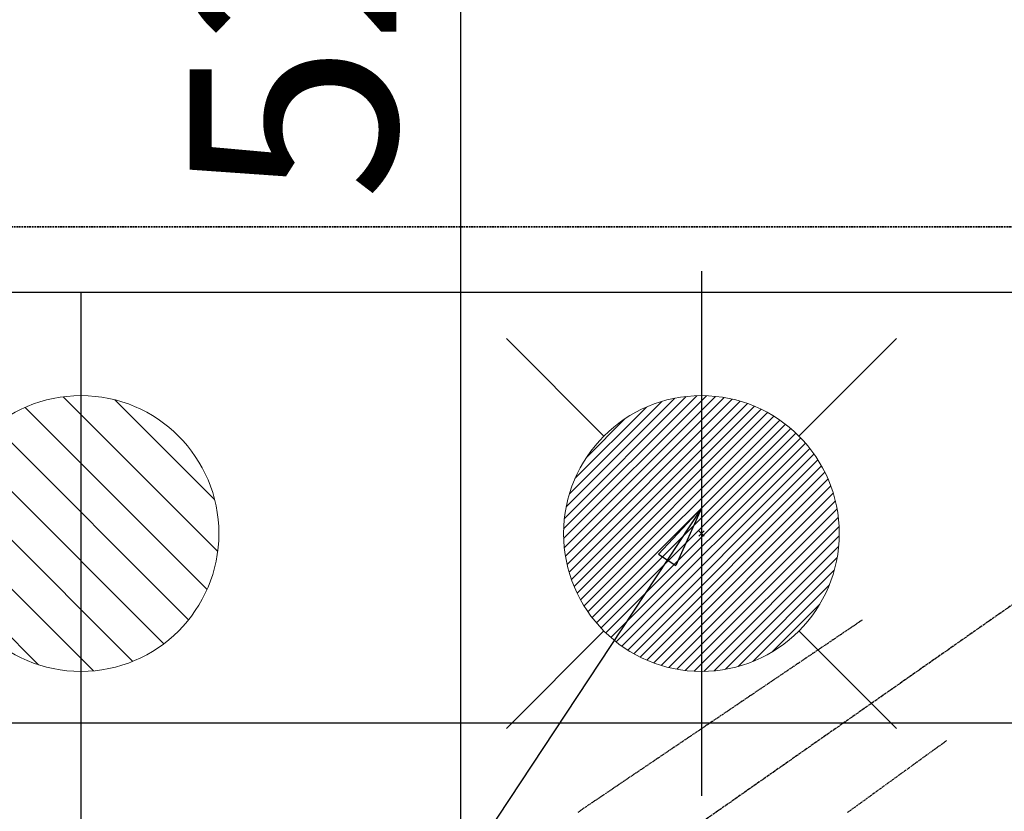
# Model space of a CAD drawing. Units: millimetres. Extents: x -109 to 26472, y -120 to 8847.
# Drawn here: x 16424 to 16709, y 6861 to 7091 of the extents above; entities that cross this region are included whole.
import ezdxf

# ---------------------------------------------------------------- set-up
doc = ezdxf.new("R2010")
doc.units = ezdxf.units.MM
for name, pattern in [('CENTER2', [1.125, 0.75, -0.125, 0.125, -0.125]), ('DASHED', [0.75, 0.5, -0.25]), ('HIDDEN', [0.375, 0.25, -0.125])]:
    doc.linetypes.add(name, pattern=pattern)
doc.layers.get('DEFPOINTS').update_dxf_attribs({"color": 146})
for name, color, linetype in [('121-キャビネット（中）', 253, 'HIDDEN'), ('126-甲板', 2, 'Continuous'), ('150-機器', 8, 'Continuous'), ('160-文字', 254, 'Continuous'), ('166-寸法B', 11, 'Continuous')]:
    doc.layers.add(name, color=color, linetype=linetype)
doc.styles.add('KH001', font='txt')
doc.dimstyles.new('KH1xx015', dxfattribs={"dimscale": 10, "dimtxt": 3.8, "dimasz": 0.8, "dimexe": 0.3, "dimexo": 1.2, "dimgap": 0.5, "dimtad": 3, "dimdec": 1, "dimdsep": 46, "dimlunit": 6, "dimtxsty": 'KH001', "dimblk": 'DOT', "dimcen": 1, "dimdle": 1, "dimclrd": 256, "dimclre": 256, "dimclrt": 256, "dimadec": 0, "dimazin": 0, "dimtfac": 1, "dimtdec": 1, "dimtix": 1, "dimtmove": 2, "dimatfit": 3, "dimldrblk": 'CLOSEDBLANK', "dimfxl": 1, "dimtolj": 1, "dimtzin": 0, "dimlwd": -1, "dimlwe": -1, "dimarcsym": 0})
doc.dimstyles.new('KH1xx030', dxfattribs={"dimscale": 30, "dimtxt": 2, "dimasz": 0.6, "dimexe": 0.3, "dimexo": 1.2, "dimgap": 0.5, "dimtad": 3, "dimdec": 1, "dimdsep": 46, "dimlunit": 6, "dimtxsty": 'KH001', "dimblk": 'DOT', "dimcen": 1, "dimdle": 1, "dimclrd": 256, "dimclre": 256, "dimclrt": 256, "dimadec": 0, "dimazin": 0, "dimtfac": 1, "dimtdec": 1, "dimtix": 1, "dimtmove": 2, "dimatfit": 3, "dimldrblk": 'CLOSEDBLANK', "dimfxl": 1, "dimtolj": 1, "dimtzin": 0, "dimlwd": -1, "dimlwe": -1, "dimarcsym": 0})

# ---------------------------------------------------------------- blocks, each defined once
blk = doc.blocks.new('F402_H')
at = {"layer": '150-機器', "color": 13, "linetype": 'CENTER2'}
blk.add_line((0, 0), (244.02, -170.86), dxfattribs=at)
at = {"layer": '150-機器', "color": 13, "linetype": 'HIDDEN'}
for points in [[(73.36, -25.3), (73.88, -25.65), (74.39, -26), (74.9, -26.34), (75.41, -26.69), (75.92, -27.03), (76.43, -27.38), (76.94, -27.72), (77.45, -28.07), (77.89, -28.36), (78.32, -28.65), (78.75, -28.94), (79.18, -29.24), (79.78, -29.64), (80.39, -30.05), (80.99, -30.46), (81.6, -30.87), (82.37, -31.39), (83.14, -31.91), (83.92, -32.44), (84.69, -32.96), (86.38, -34.1), (88.06, -35.24), (89.75, -36.38), (91.44, -37.52), (92.39, -38.16), (93.34, -38.81), (94.29, -39.45), (95.24, -40.09), (96.83, -41.17), (98.43, -42.25), (100.02, -43.32), (101.61, -44.4), (102.8, -45.2), (103.98, -46), (105.17, -46.81), (106.36, -47.61), (109.05, -49.43), (111.74, -51.25), (114.43, -53.07), (117.13, -54.89), (118.8, -56.02), (120.47, -57.15), (122.14, -58.28), (123.82, -59.41), (125.72, -60.7), (127.63, -61.99), (129.53, -63.28), (131.44, -64.56), (133.5, -65.96), (135.56, -67.35), (137.63, -68.75), (139.69, -70.14), (141.11, -71.1), (142.54, -72.07), (143.96, -73.03), (145.38, -73.99), (146.57, -74.8), (147.76, -75.6), (148.95, -76.41), (150.15, -77.21), (150.98, -77.77), (151.8, -78.32), (152.63, -78.88), (153.45, -79.45), (154.27, -80.01), (155.09, -80.59), (155.9, -81.16)], [(48.87, -60.28), (49.37, -60.65), (49.87, -61.01), (50.37, -61.37), (50.87, -61.74), (51.37, -62.1), (51.87, -62.46), (52.37, -62.82), (52.87, -63.18), (53.29, -63.49), (53.71, -63.79), (54.13, -64.1), (54.55, -64.4), (55.14, -64.83), (55.73, -65.26), (56.32, -65.69), (56.92, -66.12), (57.67, -66.66), (58.43, -67.21), (59.18, -67.76), (59.94, -68.31), (61.59, -69.5), (63.23, -70.7), (64.88, -71.89), (66.53, -73.09), (67.46, -73.76), (68.39, -74.44), (69.32, -75.11), (70.25, -75.79), (71.81, -76.91), (73.36, -78.04), (74.92, -79.17), (76.47, -80.3), (77.63, -81.14)]]:
    blk.add_lwpolyline(points, dxfattribs=at)
blk = doc.blocks.new('_Dot')
at = {"color": 0, "linetype": 'ByBlock', "lineweight": -2}
blk.add_line((-0.5, 0), (-1, 0), dxfattribs=at)
at = {"color": 0, "linetype": 'ByBlock', "const_width": 0.5}
blk.add_lwpolyline([(-0.25, 0, 1), (0.25, 0, 1)], format="xyb", close=True, dxfattribs=at)
blk = doc.blocks.new('*D436')
at = {"layer": '166-寸法B', "transparency": 16777216}
for p, q in [((16441.58, 7297.57), (16441.58, 8081.74)), ((18450.57, 7047.57), (18450.57, 8081.74)), ((16459.58, 8072.74), (18432.57, 8072.74))]:
    blk.add_line(p, q, dxfattribs=at)
at = {"layer": 'DEFPOINTS', "color": 0, "transparency": 16777216}
for p in [(18450.57, 8072.74), (16441.58, 7261.57), (18450.57, 7011.57)]:
    blk.add_point(p, dxfattribs=at)
at = {"layer": '166-寸法B', "transparency": 16777216, "xscale": 18, "yscale": 18, "zscale": 18, "rotation": 180}
blk.add_blockref('_Dot', (16441.58, 8072.74), dxfattribs=at)
at = {"layer": '166-寸法B', "transparency": 16777216, "xscale": 18, "yscale": 18, "zscale": 18}
blk.add_blockref('_Dot', (18450.57, 8072.74), dxfattribs=at)
at = {"layer": '166-寸法B', "transparency": 16777216, "insert": (17446.07, 8121.55), "char_height": 60, "attachment_point": 5, "style": 'KH001'}
blk.add_mtext('\\A1;2,009', dxfattribs=at)
blk = doc.blocks.new('_ClosedBlank')
at = {"color": 0, "linetype": 'ByBlock', "lineweight": -2}
for p, q in [((-1, 0.167), (0, 0)), ((-1, 0.167), (-1, -0.167)), ((0, 0), (-1, -0.167))]:
    blk.add_line(p, q, dxfattribs=at)
blk = doc.blocks.new('給湯')
at = {"layer": '160-文字', "color": 4, "linetype": 'Continuous', "lineweight": 20}
for p, q in [((-56.57, 56.57), (-28.28, 28.28)), ((28.28, 28.28), (56.57, 56.57)), ((-39.98, 1.34), (-1.34, 39.98)), ((-39.97, -1.48), (1.48, 39.97)), ((-39.79, -4.12), (4.12, 39.79)), ((-39.76, 4.39), (-4.39, 39.76)), ((-39.45, -6.61), (6.61, 39.45)), ((-39.25, 7.73), (-7.73, 39.25)), ((-38.98, -8.97), (8.97, 38.98)), ((-38.4, -11.22), (11.22, 38.4)), ((-38.31, 11.49), (-11.49, 38.31)), ((-37.71, -13.35), (13.35, 37.7)), ((-36.92, -15.4), (15.4, 36.92)), ((-36.68, 15.96), (-15.96, 36.68)), ((-36.04, -17.35), (17.35, 36.04)), ((-35.08, -19.22), (19.22, 35.08)), ((-34.04, -21), (21, 34.04)), ((-33.29, 22.17), (-22.17, 33.29)), ((-32.93, -22.72), (22.72, 32.92)), ((-31.73, -24.35), (24.35, 31.73)), ((-30.47, -25.92), (25.92, 30.47)), ((-29.13, -27.41), (27.41, 29.13)), ((-27.73, -28.83), (28.83, 27.73)), ((-26.25, -30.18), (30.18, 26.25)), ((-24.7, -31.46), (31.46, 24.7)), ((-23.08, -32.67), (32.67, 23.08)), ((-21.39, -33.8), (33.8, 21.39)), ((-19.61, -34.86), (34.86, 19.61)), ((-17.76, -35.84), (35.84, 17.76)), ((-15.83, -36.73), (36.73, 15.83)), ((-13.81, -37.54), (37.54, 13.81)), ((-11.69, -38.25), (38.25, 11.69)), ((-9.47, -38.86), (38.86, 9.47)), ((-7.14, -39.36), (39.36, 7.14)), ((-4.68, -39.73), (39.72, 4.68)), ((-2.07, -39.95), (39.95, 2.07)), ((0.77, 0.77), (-0.77, -0.77)), ((-0.77, 0.77), (0.77, -0.77)), ((0.71, -39.99), (39.99, -0.71)), ((3.7, -39.83), (39.83, -3.7)), ((6.97, -39.39), (39.39, -6.97)), ((10.62, -38.56), (38.56, -10.62)), ((14.89, -37.12), (37.12, -14.89)), ((20.49, -34.35), (34.35, -20.49)), ((-56.57, -56.57), (-28.28, -28.28)), ((28.28, -28.28), (56.57, -56.57))]:
    blk.add_line(p, q, dxfattribs=at)
blk.add_circle((0, 0), 40, dxfattribs=at)
blk = doc.blocks.new('*D445')
at = {"layer": '166-寸法B', "transparency": 16777216}
for p, q in [((16432.7, 7261.57), (16292.99, 7261.57)), ((16301.99, 7243.57), (16301.99, 6959.57)), ((16405.58, 6941.57), (16292.99, 6941.57))]:
    blk.add_line(p, q, dxfattribs=at)
at = {"layer": 'DEFPOINTS', "color": 0, "transparency": 16777216}
for p in [(16468.7, 7261.57), (16301.99, 6941.57), (16441.58, 6941.57)]:
    blk.add_point(p, dxfattribs=at)
at = {"layer": '166-寸法B', "transparency": 16777216, "xscale": 18, "yscale": 18, "zscale": 18}
for p, rotation in [((16301.99, 7261.57), 90), ((16301.99, 6941.57), 270)]:
    blk.add_blockref('_Dot', p, dxfattribs=dict(at, rotation=rotation))
at = {"layer": '166-寸法B', "transparency": 16777216, "insert": (16256.99, 7101.57), "char_height": 60, "attachment_point": 5, "rotation": 90, "style": 'KH001'}
blk.add_mtext('\\A1;320', dxfattribs=at)
blk = doc.blocks.new('*D447')
at = {"layer": '166-寸法B', "transparency": 16777216}
for p, q in [((16869.62, 7261.57), (16542.65, 7261.57)), ((16551.65, 7243.57), (16551.65, 6754.57)), ((16573.17, 6736.57), (16542.65, 6736.57))]:
    blk.add_line(p, q, dxfattribs=at)
at = {"layer": 'DEFPOINTS', "color": 0, "transparency": 16777216}
for p in [(16905.62, 7261.57), (16551.65, 6736.57), (16609.17, 6736.57)]:
    blk.add_point(p, dxfattribs=at)
at = {"layer": '166-寸法B', "transparency": 16777216, "xscale": 18, "yscale": 18, "zscale": 18}
for p, rotation in [((16551.65, 7261.57), 90), ((16551.65, 6736.57), 270)]:
    blk.add_blockref('_Dot', p, dxfattribs=dict(at, rotation=rotation))
at = {"layer": '166-寸法B', "transparency": 16777216, "insert": (16503.07, 7106.27), "char_height": 60, "attachment_point": 5, "rotation": 90, "style": 'KH001'}
blk.add_mtext('\\A1;525', dxfattribs=at)
blk = doc.blocks.new('排水')
at = {"layer": '160-文字', "linetype": 'Continuous', "lineweight": 20}
h = blk.add_hatch(dxfattribs=at)
h.set_pattern_fill('ANSI31', color=4, scale=80, style=0)
h.set_pattern_definition([(45, (-328326.697, -8772.747), (-7.0710678, 7.0710678), [])])
edge = h.paths.add_edge_path()
edge.add_arc((0, 0), 40, 0, 360)
at = {"layer": '160-文字', "color": 4, "linetype": 'Continuous', "lineweight": 20}
blk.add_circle((0, 0), 40, dxfattribs=at)
blk = doc.blocks.new('*D451')
at = {"layer": 'DEFPOINTS', "transparency": 16777216}
for p, q in [((16741.58, 6897.24), (16741.58, 6662.33)), ((16441.58, 6874.57), (16441.58, 6662.33)), ((16449.58, 6665.33), (16733.58, 6665.33))]:
    blk.add_line(p, q, dxfattribs=at)
at = {"layer": 'DEFPOINTS', "color": 0, "transparency": 16777216}
for p in [(16741.58, 6909.24), (16441.58, 6886.57), (16741.58, 6665.33)]:
    blk.add_point(p, dxfattribs=at)
at = {"layer": 'DEFPOINTS', "transparency": 16777216, "xscale": 8, "yscale": 8, "zscale": 8, "rotation": 180}
blk.add_blockref('_Dot', (16441.58, 6665.33), dxfattribs=at)
at = {"layer": 'DEFPOINTS', "transparency": 16777216, "xscale": 8, "yscale": 8, "zscale": 8}
blk.add_blockref('_Dot', (16741.58, 6665.33), dxfattribs=at)
at = {"layer": 'DEFPOINTS', "transparency": 16777216, "insert": (16591.58, 6689.33), "char_height": 38, "attachment_point": 5, "style": 'KH001'}
blk.add_mtext('\\A1;300', dxfattribs=at)

msp = doc.modelspace()

# ---------------------------------------------------------------- linework, layer by layer
at = {"layer": '121-キャビネット（中）', "ltscale": 2}
msp.add_line((16312.57, 7030.57), (18450.57, 7030.57), dxfattribs=at)
at = {"layer": '126-甲板', "linetype": 'Continuous'}
msp.add_lwpolyline([(17081.57, 6886.57), (16401.57, 6886.57, 0.414214), (16391.57, 6876.57), (16391.57, 6461.57, 0.414214), (16401.57, 6451.57), (17081.57, 6451.57, 0.414214), (17091.57, 6461.57), (17091.57, 6876.57, 0.414214)], format="xyb", close=True, dxfattribs=at)
at = {"layer": 'DEFPOINTS'}
for p, q in [((16621.58, 7017.64), (16621.58, 6865.5)), ((16441.58, 7011.57), (16441.58, 6866.57))]:
    msp.add_line(p, q, dxfattribs=at)
at = {"layer": 'DEFPOINTS', "linetype": 'DASHED'}
for points in [[(18447.57, 7030.57), (16312.57, 7030.57), (16312.57, 7011.57), (18447.57, 7011.57)], [(17231.57, 6371.57), (16331.57, 6371.57), (16331.57, 7011.57), (17231.57, 7011.57)]]:
    msp.add_lwpolyline(points, close=True, dxfattribs=at)

# ---------------------------------------------------------------- block references
at = {"layer": '150-機器', "xscale": -1}
msp.add_blockref('F402_H', (16741.58, 6941.76), dxfattribs=at)
at = {"layer": '160-文字'}
msp.add_blockref('給湯', (16621.58, 6941.57), dxfattribs=at)
at = {"layer": '160-文字', "xscale": -1}
msp.add_blockref('排水', (16441.58, 6941.57), dxfattribs=at)

# ---------------------------------------------------------------- dimensions: what is measured, and where the dimension line sits
at = {"layer": '166-寸法B'}
for base, p1, p2, angle, picture, middle in [((18450.57, 8072.74), (16441.58, 7261.57), (18450.57, 7011.57), 180, '*D436', (17446.07, 8121.55)), ((16301.99, 6941.57), (16468.7, 7261.57), (16441.58, 6941.57), 90, '*D445', (16256.99, 7101.57))]:
    dim = msp.add_linear_dim(base=base, p1=p1, p2=p2, angle=angle, dimstyle='KH1xx030', dxfattribs=at)
    dim.commit()
    dim.dimension.update_dxf_attribs({"geometry": picture, "text_midpoint": middle})
dim = msp.add_linear_dim(base=(16551.65, 6736.57), p1=(16905.62, 7261.57), p2=(16609.17, 6736.57), angle=90, dimstyle='KH1xx030', dxfattribs=at)
dim.commit()
dim.dimension.update_dxf_attribs({"geometry": '*D447', "text_midpoint": (16503.07, 7106.27), "dimtype": 160})
at = {"layer": 'DEFPOINTS'}
dim = msp.add_linear_dim(base=(16741.58, 6665.33), p1=(16441.58, 6886.57), p2=(16741.58, 6909.24), dimstyle='KH1xx015', dxfattribs=at)
dim.commit()
dim.dimension.update_dxf_attribs({"geometry": '*D451', "text_midpoint": (16591.58, 6689.33)})

# ---------------------------------------------------------------- leaders
at = {"layer": '160-文字', "annotation_type": 0, "has_hookline": 1, "hookline_direction": 1}
for points, text_width in [([(17131.58, 6981.57), (16008.31, 8044.53), (15990.31, 8044.53)], 991.37), ([(16993.29, 6969.85), (16041.7, 7446.35), (16023.7, 7446.35)], 1266.09), ([(16621.58, 6948.95), (15440.05, 5160), (15422.05, 5160)], 963.96)]:
    msp.add_leader(points, dimstyle='KH1xx030', override={"dimgap": 0.5, "dimtad": 1}, dxfattribs=dict(at, text_width=text_width))
at = {"layer": '160-文字'}
msp.add_leader([(16861.58, 6941.57), (15440.05, 5160)], dimstyle='KH1xx030', override={"dimgap": 0.5, "dimtad": 1}, dxfattribs=at)

doc.saveas('drawing.dxf')
